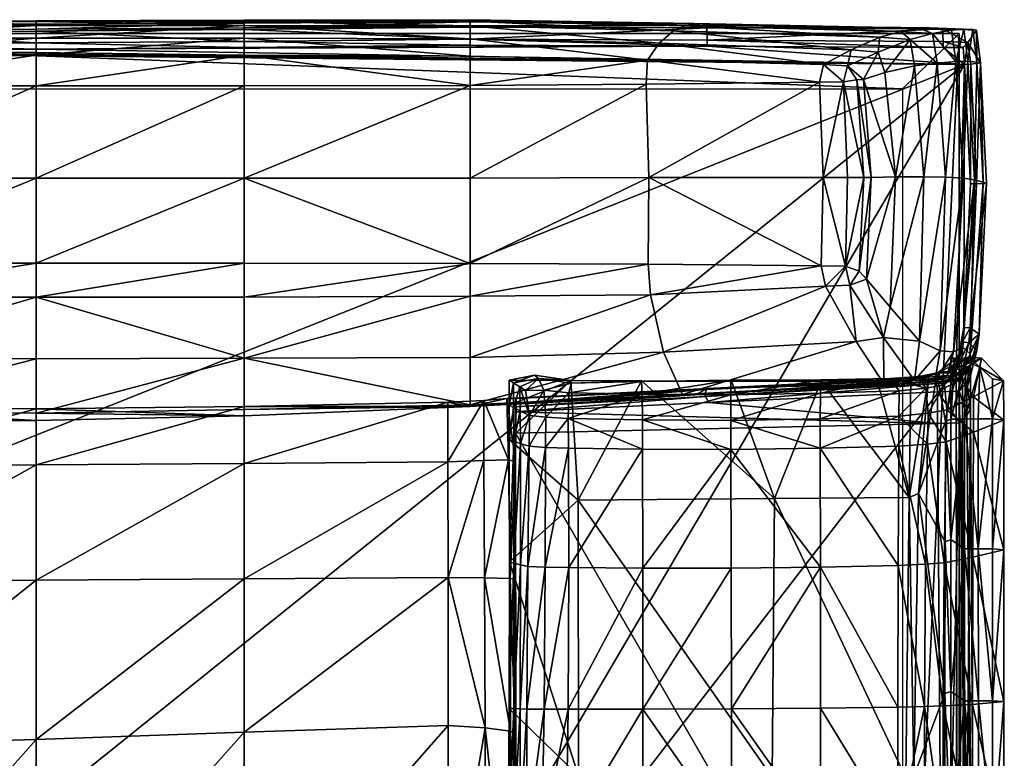
# Model space of a CAD drawing. Units: centimetres. Extents: x -123 to 123, y -51 to 51.
# Drawn here: x 45 to 123, y -7 to 51 of the extents above; entities that cross this region are included whole.
import ezdxf

# ---------------------------------------------------------------- set-up
doc = ezdxf.new("R2010")
doc.units = ezdxf.units.CM
doc.layers.get('0').update_dxf_attribs({"true_color": 0xd6e5a6})

msp = doc.modelspace()

# ---------------------------------------------------------------- meshes
at = {"color": 253, "true_color": 0xb4b4b4}
mesh = msp.add_polyface(dxfattribs=at)
corners = [(62.775, 50.921, 24.656), (46.279, 50.851, 24.656), (46.279, 51.115, 31.389), (62.775, 50.746, 47.303), (46.279, 50.736, 47.303), (46.279, 49.741, 56.328), (46.279, 48.386, 63.579), (29.782, 48.388, 63.568), (29.782, 45.975, 65.79), (62.775, 49.743, 56.328), (46.279, 51.05, 39.434), (62.775, 51.072, 39.434), (29.782, 50.241, 14.826), (46.279, 50.299, 14.826), (46.279, 49.376, 13.918), (29.782, 49.321, 13.918), (29.782, 50.816, 24.656), (29.782, 51.094, 31.389), (16.508, 49.74, 56.328), (29.782, 49.74, 56.328), (29.782, 50.731, 47.303), (62.775, 48.384, 63.59), (46.279, 45.975, 65.79), (16.508, 45.975, 65.789), (16.508, 48.39, 63.558), (16.508, 51.035, 39.434), (29.782, 51.038, 39.434), (62.775, 49.488, 13.918), (16.508, 50.225, 14.826), (46.279, 50.451, 17.925), (62.775, 50.555, 17.925), (29.782, 50.4, 17.925), (16.508, 50.386, 17.925), (4.534, 48.807, 13.832), (16.508, 48.811, 13.832), (119.854, 47.644, 13.832), (-4.534, 48.807, 13.832), (16.508, 49.306, 13.918), (29.783, 48.826, 13.832), (46.281, 48.881, 13.832)]
mesh.append_faces([[corners[k] for k in face] for face in [(36, 33, 35)]], dxfattribs={"vtx0": -1, "vtx1": -1, "vtx2": -1, "color": 253})
mesh.append_faces([[corners[k] for k in face] for face in [(33, 34, 35)]], dxfattribs={"vtx1": -1, "vtx2": -1, "color": 253})
mesh.append_faces([[corners[k] for k in face] for face in [(0, 1, 2), (3, 4, 5), (6, 7, 8), (9, 5, 6), (2, 10, 11), (12, 13, 14), (14, 15, 12), (1, 16, 17), (17, 2, 1), (18, 19, 20), (4, 20, 19), (19, 5, 4), (21, 6, 22), (23, 8, 7), (24, 7, 19), (5, 19, 7), (7, 6, 5), (25, 26, 17), (2, 17, 26), (26, 10, 2), (27, 14, 13), (28, 12, 15), (10, 4, 3), (20, 26, 25), (4, 10, 26), (26, 20, 4), (13, 29, 30), (31, 12, 28), (29, 13, 12), (12, 31, 29), (29, 1, 0), (16, 31, 32), (1, 29, 31), (31, 16, 1), (37, 15, 38), (39, 38, 15), (15, 14, 39)]], dxfattribs={"vtx2": -1, "color": 253})
mesh = msp.add_polyface(dxfattribs=at)
corners = [(80.675, 31.895, 65.885), (80.675, 38.661, 66.699), (62.775, 38.657, 66.769), (62.775, 49.743, 56.328), (62.775, 48.384, 63.59), (80.675, 48.32, 63.608), (80.675, 49.695, 56.328), (46.279, 51.115, 31.389), (62.775, 51.157, 31.389), (62.775, 50.921, 24.656), (46.279, 49.741, 56.328), (62.775, 50.746, 47.303), (46.279, 38.657, 66.768), (62.775, 45.975, 65.791), (46.279, 48.386, 63.579), (62.775, 51.072, 39.434), (62.775, 50.555, 17.925), (80.675, 50.727, 17.926), (80.675, 50.616, 14.828), (62.775, 50.417, 14.827), (80.675, 50.723, 47.303), (80.675, 51.079, 39.434), (80.675, 46.002, 65.719), (46.279, 45.975, 65.79), (80.675, 51.206, 31.389), (80.675, 49.675, 13.918), (62.775, 49.488, 13.918), (46.279, 50.299, 14.826), (46.279, 51.05, 39.434), (80.675, 51.027, 24.657), (46.279, 50.451, 17.925), (62.779, 48.993, 13.832), (80.676, 49.181, 13.832), (99.451, 49.097, 13.832), (46.281, 48.881, 13.832), (29.783, 48.826, 13.832), (119.854, 47.644, 13.832), (16.508, 48.811, 13.832), (46.279, 49.376, 13.918)]
mesh.append_faces([[corners[k] for k in face] for face in [(34, 31, 33), (35, 34, 36), (37, 35, 36)]], dxfattribs={"vtx1": -1, "vtx2": -1, "color": 253})
mesh.append_faces([[corners[k] for k in face] for face in [(0, 1, 2), (3, 4, 5), (5, 6, 3), (7, 8, 9), (10, 3, 11), (12, 2, 13), (14, 4, 3), (15, 8, 7), (16, 17, 18), (18, 19, 16), (20, 21, 15), (15, 11, 20), (2, 1, 22), (22, 13, 2), (22, 5, 4), (4, 13, 22), (23, 13, 4), (15, 21, 24), (24, 8, 15), (19, 18, 25), (25, 26, 19), (27, 19, 26), (11, 15, 28), (11, 3, 6), (6, 20, 11), (16, 19, 27), (16, 9, 29), (29, 17, 16), (9, 16, 30), (9, 8, 24), (24, 29, 9), (31, 32, 33), (31, 34, 38), (38, 26, 31), (32, 31, 26), (26, 25, 32)]], dxfattribs={"vtx2": -1, "color": 253})
mesh = msp.add_polyface(dxfattribs=at)
corners = [(99.246, 50.555, 17.684), (99.427, 50.551, 14.798), (80.675, 50.616, 14.828), (80.675, 50.727, 17.926), (96.773, 50.329, 47.29), (97.643, 50.727, 39.434), (80.675, 51.079, 39.434), (80.675, 50.723, 47.303), (80.675, 38.661, 66.699), (94.824, 38.692, 67.067), (94.62, 46.092, 66.09), (80.675, 46.002, 65.719), (94.717, 47.993, 64.29), (80.675, 48.32, 63.608), (94.768, 31.827, 65.87), (108.495, 31.702, 65.268), (94.961, 29.414, 64.166), (80.675, 29.3, 63.913), (80.675, 24.432, 56.408), (95.981, 24.866, 56.4), (95.643, 49.338, 56.327), (108.677, 47.663, 63.597), (80.675, 31.895, 65.885), (98.405, 50.907, 31.389), (114.807, 50.272, 39.434), (99.453, 49.591, 13.918), (80.675, 49.675, 13.918), (110.862, 48.818, 56.327), (113.139, 49.814, 47.341), (108.354, 46.262, 65.028), (108.824, 30.082, 63.927), (80.675, 49.695, 56.328), (80.675, 51.206, 31.389), (111.25, 25.701, 56.374), (97.494, 21.507, 46.511), (80.675, 51.027, 24.657), (98.861, 50.76, 24.535), (46.281, 48.881, 13.832), (99.451, 49.097, 13.832), (119.854, 47.644, 13.832), (80.676, 49.181, 13.832)]
mesh.append_faces([[corners[k] for k in face] for face in [(37, 38, 39)]], dxfattribs={"vtx0": -1, "vtx1": -1, "vtx2": -1, "color": 253})
mesh.append_faces([[corners[k] for k in face] for face in [(0, 1, 2), (2, 3, 0), (4, 5, 6), (6, 7, 4), (8, 9, 10), (10, 11, 8), (11, 10, 12), (12, 13, 11), (9, 14, 15), (16, 17, 18), (18, 19, 16), (20, 12, 21), (14, 22, 17), (17, 16, 14), (23, 5, 24), (1, 25, 26), (26, 2, 1), (4, 20, 27), (5, 4, 28), (29, 10, 9), (12, 10, 29), (9, 8, 22), (22, 14, 9), (30, 16, 19), (31, 13, 12), (12, 20, 31), (15, 14, 16), (32, 6, 5), (5, 23, 32), (7, 31, 20), (20, 4, 7), (33, 19, 34), (3, 35, 36), (36, 0, 3), (35, 32, 23), (23, 36, 35), (38, 40, 26), (26, 25, 38)]], dxfattribs={"vtx2": -1, "color": 253})
mesh = msp.add_polyface(dxfattribs=at)
corners = [(110.862, 48.818, 56.327), (108.677, 47.663, 63.597), (110.585, 47.56, 62.981), (113.007, 48.629, 56.306), (112.439, 38.703, 62.915), (111.844, 46.456, 61.988), (111.317, 46.451, 63.243), (110.254, 46.27, 64.34), (111.874, 38.694, 64.24), (115.538, 49.636, 47.357), (115.892, 47.547, 47.334), (117.665, 47.757, 39.434), (95.643, 49.338, 56.327), (117.304, 50.107, 39.434), (114.807, 50.272, 39.434), (113.139, 49.814, 47.341), (108.354, 46.262, 65.028), (108.643, 38.7, 66.005), (113.527, 47.013, 56.325), (114.382, 38.754, 56.322), (116.232, 50.532, 31.389), (98.405, 50.907, 31.389), (116.625, 38.763, 47.324), (96.773, 50.329, 47.29), (99.246, 50.555, 17.684), (98.861, 50.76, 24.535), (117.065, 50.551, 24.671), (117.751, 50.486, 17.931), (118.101, 50.475, 14.835), (99.427, 50.551, 14.798), (97.643, 50.727, 39.434), (94.717, 47.993, 64.29), (118.16, 49.484, 13.918), (99.453, 49.591, 13.918), (99.451, 49.097, 13.832), (118.16, 48.99, 13.832), (119.854, 47.644, 13.832)]
mesh.append_faces([[corners[k] for k in face] for face in [(34, 35, 36)]], dxfattribs={"vtx1": -1, "vtx2": -1, "color": 253})
mesh.append_faces([[corners[k] for k in face] for face in [(0, 1, 2), (2, 3, 0), (4, 5, 6), (6, 5, 2), (2, 7, 6), (8, 6, 7), (9, 10, 11), (1, 0, 12), (9, 13, 14), (14, 15, 9), (7, 16, 17), (7, 2, 1), (1, 16, 7), (5, 18, 3), (3, 2, 5), (5, 4, 19), (19, 18, 5), (14, 20, 21), (20, 14, 13), (10, 18, 19), (19, 22, 10), (0, 15, 23), (9, 3, 18), (18, 10, 9), (15, 0, 3), (3, 9, 15), (24, 25, 26), (26, 27, 24), (25, 21, 20), (20, 26, 25), (27, 28, 29), (29, 24, 27), (15, 14, 30), (16, 1, 31), (28, 32, 33), (33, 29, 28), (35, 34, 33), (33, 32, 35)]], dxfattribs={"vtx2": -1, "color": 253})
at = {"color": 18, "true_color": 0x000000}
mesh = msp.add_polyface(dxfattribs=at)
corners = [(-114.923, -46.571, 14.389), (-119.43, -46.589, 14.389), (-119.43, -46.589, 11.509), (-114.923, 45.732, 14.389), (-119.43, 50.119, 14.389), (-119.43, 50.119, 11.509), (114.923, -46.571, 14.389), (119.43, -46.589, 14.389), (119.43, -46.589, 11.509), (114.923, 45.732, 14.389), (119.43, 50.119, 14.389), (119.43, 50.119, 11.509), (0, 50.119, 14.389), (0, 50.119, 11.509)]
mesh.append_faces([[corners[k] for k in face] for face in [(9, 12, 3)]], dxfattribs={"vtx0": -1, "vtx1": -1, "color": 18})
mesh.append_faces([[corners[k] for k in face] for face in [(0, 3, 4), (4, 1, 0), (4, 5, 2), (2, 1, 4), (13, 5, 4), (4, 12, 13), (6, 7, 10), (10, 9, 6), (10, 7, 8), (8, 11, 10), (9, 10, 12), (12, 4, 3), (13, 12, 10), (10, 11, 13)]], dxfattribs={"vtx2": -1, "color": 18})
mesh = msp.add_polyface(dxfattribs=at)
corners = [(119.43, 47.687, 0), (119.43, 50.119, 0), (117.105, 50.119, 0), (119.43, 45.507, 14.389), (119.43, 50.119, 14.389), (114.925, 50.119, 14.389)]
mesh.append_faces([[corners[k] for k in face] for face in [(0, 1, 4), (4, 3, 0), (1, 2, 5), (5, 4, 1)]], dxfattribs={"vtx2": -1, "color": 18})
at = {"color": 253, "true_color": 0xb4b4b4}
mesh = msp.add_polyface(dxfattribs=at)
corners = [(121.109, 47.784, 14.815), (120.827, 47.85, 18.139), (121.32, 38.333, 18.05), (121.576, 38.232, 14.816), (117.665, 47.757, 39.434), (115.892, 47.547, 47.334), (116.625, 38.763, 47.324), (118.325, 38.725, 39.434), (117.304, 50.107, 39.434), (115.538, 49.636, 47.357), (120.797, 50.373, 14.89), (120.514, 50.429, 18.141), (118.101, 50.475, 14.835), (117.751, 50.486, 17.931), (119.75, 38.643, 31.389), (119.166, 47.905, 31.389), (118.82, 50.384, 31.38), (116.232, 50.532, 31.389), (120.112, 47.922, 24.78), (120.647, 38.512, 24.734), (119.782, 50.466, 24.777), (120.806, 38.203, 13.918), (120.347, 47.675, 13.918), (120.12, 49.386, 13.986), (118.16, 49.484, 13.918), (117.065, 50.551, 24.671), (118.16, 48.99, 13.832), (119.731, 49.01, 13.832), (119.854, 47.644, 13.832), (120.311, 38.202, 13.832)]
mesh.append_faces([[corners[k] for k in face] for face in [(0, 1, 2), (2, 3, 0), (4, 5, 6), (6, 7, 4), (4, 8, 9), (1, 0, 10), (10, 11, 1), (11, 10, 12), (12, 13, 11), (7, 14, 15), (15, 4, 7), (15, 16, 8), (8, 4, 15), (8, 16, 17), (18, 15, 14), (14, 19, 18), (20, 16, 15), (15, 18, 20), (21, 22, 0), (0, 3, 21), (0, 22, 23), (23, 10, 0), (23, 24, 12), (12, 10, 23), (13, 25, 20), (20, 11, 13), (19, 2, 1), (1, 18, 19), (18, 1, 11), (11, 20, 18), (25, 17, 16), (16, 20, 25), (26, 27, 28), (27, 26, 24), (24, 23, 27), (28, 27, 23), (23, 22, 28), (29, 28, 22), (22, 21, 29)]], dxfattribs={"vtx2": -1, "color": 253})
mesh = msp.add_polyface(dxfattribs=at)
corners = [(-0.727, -6.659, 37.347), (-0.724, 6.524, 35.758), (-4.533, 6.636, 37.75), (-0.739, -24.604, 37.518), (-4.533, -6.648, 39.248), (-0.745, 16.141, 33.125), (0, 15.856, 31.792), (0, 22.522, 29.376), (-0.771, 21.608, 30.726), (0, -6.751, 35.669), (0, 6.113, 34.115), (-4.533, 15.988, 34.625), (0.745, 16.141, 33.125), (4.533, 15.988, 34.625), (4.533, 21.125, 31.597), (0.771, 21.608, 30.726), (0.727, -6.659, 37.347), (4.533, -6.648, 39.248), (4.533, 6.636, 37.75), (0.724, 6.524, 35.758), (0.739, -24.604, 37.518), (16.508, -6.552, 39.928), (16.508, 6.659, 38.493), (16.508, 15.888, 35.188), (16.508, 20.683, 32.051), (16.508, -24.707, 39.579), (29.782, 20.398, 32.029), (29.782, 6.709, 38.523), (29.782, 19.439, 35.568), (16.508, 19.937, 35.604), (29.782, -6.294, 39.986), (29.782, 20.109, 46.322), (16.508, 20.988, 46.329), (29.782, 15.88, 35.116), (-119.259, -47.809, 13.832), (-4.534, 48.807, 13.832), (119.854, 47.644, 13.832), (-0.007, -48.632, 13.832)]
mesh.append_faces([[corners[k] for k in face] for face in [(34, 35, 36), (34, 36, 37)]], dxfattribs={"vtx0": -1, "vtx1": -1, "vtx2": -1, "color": 253})
mesh.append_faces([[corners[k] for k in face] for face in [(0, 1, 2), (3, 0, 4), (5, 6, 7), (7, 8, 5), (0, 9, 10), (10, 1, 0), (9, 0, 3), (1, 5, 11), (10, 6, 5), (5, 1, 10), (12, 13, 14), (14, 15, 12), (16, 17, 18), (18, 19, 16), (17, 16, 20), (21, 22, 18), (18, 17, 21), (14, 13, 23), (23, 24, 14), (25, 21, 17), (26, 24, 23), (27, 22, 21), (28, 29, 24), (30, 21, 25), (31, 32, 29), (12, 15, 7), (7, 6, 12), (16, 19, 10), (10, 9, 16), (20, 16, 9), (19, 18, 13), (13, 12, 19), (23, 13, 18), (18, 22, 23), (33, 23, 22), (10, 19, 12), (12, 6, 10)]], dxfattribs={"vtx2": -1, "color": 253})
mesh = msp.add_polyface(dxfattribs=at)
corners = [(62.775, 20.55, 31.993), (46.279, 20.371, 32.005), (46.279, 15.941, 35.091), (62.775, 45.975, 65.791), (46.279, 45.975, 65.79), (46.279, 38.657, 66.768), (29.782, 45.975, 65.79), (46.279, 48.386, 63.579), (29.782, 31.915, 65.942), (46.279, 31.916, 65.945), (29.782, 38.657, 66.768), (29.782, 24.386, 56.371), (46.279, 24.328, 56.385), (46.279, 29.22, 63.886), (29.782, 29.212, 63.873), (46.279, 6.799, 38.564), (29.782, 6.709, 38.523), (29.782, -6.294, 39.986), (29.782, 20.398, 32.029), (46.279, 19.454, 35.531), (29.782, 19.439, 35.568), (29.782, 20.109, 46.322), (46.279, 20.029, 46.32), (16.508, 15.888, 35.188), (29.782, 15.88, 35.116), (16.508, 38.657, 66.766), (62.775, 38.657, 66.769), (16.508, 31.906, 65.946), (62.775, 24.389, 56.395), (16.508, 24.773, 56.34), (62.775, 6.904, 38.609), (46.279, -5.815, 40.056), (62.775, 19.828, 35.514), (16.508, 20.683, 32.051), (62.775, 31.915, 65.949), (16.508, 29.176, 63.882), (16.508, 19.937, 35.604), (62.775, 16.048, 35.113), (16.508, 6.659, 38.493)]
mesh.append_faces([[corners[k] for k in face] for face in [(0, 1, 2), (3, 4, 5), (6, 4, 7), (8, 9, 5), (5, 10, 8), (11, 12, 13), (13, 14, 11), (15, 16, 17), (18, 1, 19), (19, 20, 18), (14, 13, 9), (9, 8, 14), (21, 22, 12), (12, 11, 21), (23, 24, 18), (1, 18, 24), (24, 2, 1), (25, 10, 6), (4, 6, 10), (10, 5, 4), (26, 5, 9), (27, 8, 10), (13, 12, 28), (29, 11, 14), (30, 15, 31), (32, 19, 1), (33, 18, 20), (34, 9, 13), (35, 14, 8), (28, 12, 22), (36, 20, 21), (21, 20, 19), (19, 22, 21), (22, 19, 32), (21, 11, 29), (37, 2, 15), (16, 15, 2), (2, 24, 16), (38, 16, 24)]], dxfattribs={"vtx2": -1, "color": 253})
mesh = msp.add_polyface(dxfattribs=at)
corners = [(46.279, -47.304, 34.434), (46.279, -49.406, 30.308), (62.775, -49.67, 30.15), (62.775, -47.665, 34.251), (46.279, -45.296, 36.429), (46.279, -42.612, 37.892), (29.782, -42.543, 37.691), (29.782, -45.011, 36.383), (29.782, -6.294, 39.986), (46.279, -5.815, 40.056), (46.279, 6.799, 38.564), (62.775, -38.637, 39.119), (46.279, -38.816, 38.901), (62.775, -42.634, 38.093), (29.782, -38.936, 38.682), (46.279, -23.829, 39.918), (29.782, -24.427, 39.731), (62.775, -45.547, 36.474), (16.508, -48.766, 30.593), (29.782, -49.116, 30.466), (29.782, -46.904, 34.618), (76.622, -50.034, 30.018), (77.871, -45.791, 36.516), (16.508, -42.383, 37.528), (62.775, -5.258, 40.126), (62.775, 6.904, 38.609), (16.508, -6.552, 39.928), (29.782, 6.709, 38.523), (78.893, -38.511, 39.332), (78.914, -22.426, 40.289), (62.775, -23.108, 40.106), (16.508, -38.896, 38.506), (16.508, -24.707, 39.579), (16.508, -44.708, 36.346), (77.137, -47.998, 34.091), (119.854, 47.644, 13.832), (62.778, -49.69, 13.832), (-0.007, -48.632, 13.832)]
mesh.append_faces([[corners[k] for k in face] for face in [(35, 36, 37)]], dxfattribs={"vtx0": -1, "vtx1": -1, "vtx2": -1, "color": 253})
mesh.append_faces([[corners[k] for k in face] for face in [(0, 1, 2), (2, 3, 0), (4, 5, 6), (6, 7, 4), (8, 9, 10), (11, 12, 5), (5, 13, 11), (14, 12, 15), (15, 16, 14), (16, 15, 9), (9, 8, 16), (4, 0, 3), (3, 17, 4), (18, 19, 20), (20, 19, 1), (1, 0, 20), (3, 2, 21), (13, 17, 22), (17, 13, 5), (5, 4, 17), (7, 6, 23), (9, 24, 25), (26, 8, 27), (23, 6, 14), (12, 14, 6), (6, 5, 12), (28, 11, 13), (29, 30, 11), (12, 11, 30), (30, 15, 12), (31, 14, 16), (15, 30, 24), (24, 9, 15), (32, 16, 8), (20, 7, 33), (7, 20, 0), (0, 4, 7), (17, 3, 34)]], dxfattribs={"vtx2": -1, "color": 253})
mesh = msp.add_polyface(dxfattribs=at)
corners = [(84.274, 6.537, 17.78), (84.269, 6.574, 19.609), (84.275, -6.634, 19.447), (84.244, -5.363, 36.292), (84.226, 6.885, 35.166), (83.839, 6.927, 36.255), (84.271, 18.452, 17.644), (84.265, 16.645, 19.37), (84.267, 16.204, 32.075), (83.715, 16.328, 33.289), (84.279, -6.759, 17.78), (119.854, 47.644, 13.832), (119.179, 23.511, 13.832), (62.778, -49.69, 13.832), (84.142, 8.137, 37.171), (83.783, 8.24, 35.205), (83.756, -3.365, 37.056), (84.127, -3.379, 38.675), (86.622, 7.825, 44.23), (85.233, 7.878, 42.689), (85.159, -3.415, 43.406), (86.524, -3.423, 44.969), (94.359, 7.756, 46.879), (88.502, 7.794, 45.301), (88.443, -3.425, 46.048), (94.357, -3.423, 47.497), (84.669, 8.004, 39.908), (85.342, 17.405, 41.887), (88.46, 17.247, 44.462), (86.654, 17.307, 43.412), (101.358, 7.76, 48.394), (101.37, -3.395, 48.883), (84.12, 17.806, 35.133), (94.337, 17.17, 46.17), (84.637, -3.397, 40.978), (101.33, 17.152, 47.817), (84.664, 17.623, 38.439), (89.221, 13.132, 34.428), (89.256, -8.718, 37.369), (83.774, 17.931, 32.593), (104.778, 13.263, 35.988), (104.606, -8.8, 37.392)]
mesh.append_faces([[corners[k] for k in face] for face in [(39, 37, 15)]], dxfattribs={"color": 253})
mesh.append_faces([[corners[k] for k in face] for face in [(11, 12, 13)]], dxfattribs={"vtx0": -1, "vtx1": -1, "vtx2": -1, "color": 253})
mesh.append_faces([[corners[k] for k in face] for face in [(0, 1, 2), (3, 4, 5), (1, 4, 3), (1, 0, 6), (6, 7, 1), (5, 4, 8), (8, 9, 5), (4, 1, 7), (7, 8, 4), (6, 0, 10), (14, 15, 16), (16, 17, 14), (18, 19, 20), (20, 21, 18), (22, 23, 24), (24, 25, 22), (26, 19, 27), (18, 23, 28), (28, 29, 18), (30, 22, 25), (25, 31, 30), (15, 14, 32), (29, 27, 19), (19, 18, 29), (33, 28, 23), (23, 22, 33), (34, 20, 19), (19, 26, 34), (21, 24, 23), (23, 18, 21), (35, 33, 22), (22, 30, 35), (17, 34, 26), (26, 14, 17), (14, 26, 36), (15, 37, 38), (37, 40, 41)]], dxfattribs={"vtx2": -1, "color": 253})
mesh = msp.add_polyface(dxfattribs=at)
corners = [(108.643, 38.7, 66.005), (108.495, 31.702, 65.268), (110.409, 31.684, 64.572), (110.569, 38.689, 65.322), (110.747, 30.169, 63.286), (108.824, 30.082, 63.927), (111.25, 25.701, 56.374), (111.493, 31.29, 63.444), (112.089, 30.65, 62.079), (112.439, 38.703, 62.915), (111.874, 38.694, 64.24), (116.265, 25.739, 47.202), (117.908, 24.964, 38.568), (118.325, 38.725, 39.434), (116.625, 38.763, 47.324), (111.317, 46.451, 63.243), (110.254, 46.27, 64.34), (118.981, 24.896, 31.841), (119.75, 38.643, 31.389), (94.824, 38.692, 67.067), (113.942, 28.425, 56.309), (114.382, 38.754, 56.322), (113.423, 26.018, 56.333), (120.995, 26.3, 14.817), (121.576, 38.232, 14.816), (121.32, 38.333, 18.05), (120.302, 24.731, 18.722), (120.285, 26.79, 13.918), (120.806, 38.203, 13.918), (119.708, 25.253, 25.165), (120.647, 38.512, 24.734), (108.354, 46.262, 65.028), (94.961, 29.414, 64.166), (119.854, 47.644, 13.832), (120.311, 38.202, 13.832), (119.792, 26.823, 13.832), (119.179, 23.511, 13.832)]
mesh.append_faces([[corners[k] for k in face] for face in [(33, 35, 36)]], dxfattribs={"vtx0": -1, "vtx1": -1, "vtx2": -1, "color": 253})
mesh.append_faces([[corners[k] for k in face] for face in [(0, 1, 2), (2, 3, 0), (4, 5, 6), (7, 8, 9), (9, 10, 7), (11, 12, 13), (13, 14, 11), (15, 10, 9), (4, 8, 7), (7, 2, 4), (2, 1, 5), (5, 4, 2), (16, 3, 10), (2, 7, 10), (10, 3, 2), (12, 17, 18), (18, 13, 12), (1, 0, 19), (0, 3, 16), (8, 20, 21), (21, 9, 8), (8, 4, 22), (22, 20, 8), (23, 24, 25), (25, 26, 23), (27, 28, 24), (24, 23, 27), (17, 29, 30), (30, 18, 17), (14, 21, 20), (20, 11, 14), (26, 25, 30), (30, 29, 26), (19, 0, 31), (32, 5, 1), (33, 34, 35), (35, 34, 28), (28, 27, 35)]], dxfattribs={"vtx2": -1, "color": 253})
mesh = msp.add_polyface(dxfattribs=at)
corners = [(62.775, 38.657, 66.769), (62.775, 31.915, 65.949), (80.675, 31.895, 65.885), (80.675, 29.3, 63.913), (62.775, 29.218, 63.902), (62.775, 24.389, 56.395), (80.675, 24.432, 56.408), (81.864, -4.907, 38.947), (81.811, 6.974, 37.644), (78.919, 7.006, 38.654), (78.933, -4.723, 40.194), (80.675, 20.555, 36.112), (78.9, 20.893, 31.997), (81.744, 21.045, 31.533), (83.591, 21.179, 30.536), (46.279, 15.941, 35.091), (62.775, 16.048, 35.113), (62.775, 20.55, 31.993), (78.907, 16.182, 35.177), (81.767, 16.28, 34.458), (83.715, 16.328, 33.289), (83.866, -5.165, 37.41), (83.839, 6.927, 36.255), (84.267, 16.204, 32.075), (46.279, 31.916, 65.945), (46.279, 29.22, 63.886), (62.775, -5.258, 40.126), (62.775, 6.904, 38.609), (62.775, 19.828, 35.514), (46.279, 20.371, 32.005), (46.279, 20.029, 46.32), (62.775, 20.322, 46.328), (80.675, 20.686, 46.369), (46.279, 6.799, 38.564)]
mesh.append_faces([[corners[k] for k in face] for face in [(0, 1, 2), (3, 4, 5), (5, 6, 3), (7, 8, 9), (9, 10, 7), (11, 12, 13), (13, 14, 11), (15, 16, 17), (4, 3, 2), (2, 1, 4), (13, 12, 18), (18, 19, 13), (20, 14, 13), (13, 19, 20), (21, 22, 8), (14, 20, 23), (16, 18, 12), (12, 17, 16), (24, 1, 0), (5, 4, 25), (26, 10, 9), (9, 27, 26), (17, 12, 11), (11, 28, 17), (29, 17, 28), (25, 4, 1), (30, 31, 5), (5, 31, 32), (32, 6, 5), (31, 28, 11), (11, 32, 31), (28, 31, 30), (19, 18, 9), (9, 8, 19), (27, 9, 18), (18, 16, 27), (8, 22, 20), (20, 19, 8), (33, 27, 16)]], dxfattribs={"vtx2": -1, "color": 253})
mesh = msp.add_polyface(dxfattribs=at)
corners = [(111.25, 25.701, 56.374), (113.423, 26.018, 56.333), (110.747, 30.169, 63.286), (115.869, 22.614, 46.786), (117.497, 22.58, 37.587), (117.908, 24.964, 38.568), (116.265, 25.739, 47.202), (118.981, 24.896, 31.841), (118.469, 23.017, 31.47), (120.307, 22.979, 14.777), (120.819, 25.016, 14.808), (120.321, 23.892, 16.561), (119.439, 22.651, 18.029), (120.302, 24.731, 18.722), (119.499, 22.757, 19.364), (120.995, 26.3, 14.817), (119.673, 23.454, 13.918), (120.181, 25.592, 13.918), (120.285, 26.79, 13.918), (119.033, 22.923, 25.216), (119.708, 25.253, 25.165), (113.441, 22.344, 46.714), (113.942, 28.425, 56.309), (95.981, 24.866, 56.4), (108.824, 30.082, 63.927), (97.494, 21.507, 46.511), (119.792, 26.823, 13.832), (119.691, 25.671, 13.832), (119.179, 23.511, 13.832), (119.954, 24.142, 17.39), (118.751, 24.473, 17.27), (119.063, 24.264, 20.039), (120.175, 24.464, 20.106), (117.662, 23.183, 32.687), (118.525, 23.327, 33.456), (121.067, 23.662, 17.517), (121.178, 24.38, 20.167), (122.946, 22.591, 20.274), (119.289, 23.195, 34.162), (117.678, 23.234, 40.163)]
mesh.append_faces([[corners[k] for k in face] for face in [(0, 1, 2), (3, 4, 5), (5, 6, 3), (7, 5, 4), (4, 8, 7), (9, 10, 11), (12, 11, 13), (13, 14, 12), (15, 13, 11), (11, 10, 15), (16, 17, 10), (10, 9, 16), (17, 18, 15), (15, 10, 17), (8, 19, 20), (20, 7, 8), (1, 0, 21), (21, 3, 1), (6, 22, 1), (1, 3, 6), (14, 13, 20), (20, 19, 14), (23, 0, 24), (25, 21, 0), (26, 27, 28), (27, 26, 18), (18, 17, 27), (28, 27, 17), (17, 16, 28), (29, 30, 31), (31, 32, 29), (32, 31, 33), (33, 34, 32), (35, 36, 37), (38, 34, 39), (32, 36, 35), (35, 29, 32), (34, 38, 36), (36, 32, 34)]], dxfattribs={"vtx2": -1, "color": 253})
mesh = msp.add_polyface(dxfattribs=at)
corners = [(80.675, 20.555, 36.112), (98.669, 21.566, 37.118), (97.494, 21.507, 46.511), (99.402, 21.915, 27.82), (84.325, 21.187, 29.026), (84.264, 20.743, 19.125), (99.259, 21.534, 19.174), (84.267, 20.533, 18.383), (99.328, 21.362, 18.439), (99.486, 21.986, 30.794), (83.591, 21.179, 30.536), (95.981, 24.866, 56.4), (80.675, 24.432, 56.408), (80.675, 20.686, 46.369), (113.441, 22.344, 46.714), (84.101, 22.441, 34.011), (83.765, 22.646, 31.096), (83.769, 20.658, 31.727), (84.109, 20.474, 34.487), (94.253, 22.544, 38.867), (88.665, 22.41, 37.282), (88.49, 21.635, 42.326), (94.297, 21.523, 44.084), (86.075, 22.768, 36.158), (86.513, 21.851, 41.307), (85.374, 19.836, 41.67), (85.057, 21.82, 39.782), (84.612, 22.119, 37.452), (88.652, 22.612, 32.186), (85.779, 23.032, 31.441), (101.329, 22.635, 40.635), (101.317, 21.486, 45.787), (84.635, 20.204, 37.873), (88.451, 19.604, 44.239), (86.669, 19.716, 43.192), (101.376, 22.561, 34.874), (94.261, 22.58, 33.333)]
mesh.append_faces([[corners[k] for k in face] for face in [(27, 23, 15)]], dxfattribs={"color": 253})
mesh.append_faces([[corners[k] for k in face] for face in [(28, 16, 29)]], dxfattribs={"vtx0": -1, "color": 253})
mesh.append_faces([[corners[k] for k in face] for face in [(28, 17, 16)]], dxfattribs={"vtx0": -1, "vtx2": -1, "color": 253})
mesh.append_faces([[corners[k] for k in face] for face in [(0, 1, 2), (3, 4, 5), (5, 6, 3), (6, 5, 7), (7, 8, 6), (9, 1, 0), (0, 10, 9), (11, 12, 13), (13, 2, 11), (9, 10, 4), (4, 3, 9), (14, 2, 1), (15, 16, 17), (17, 18, 15), (19, 20, 21), (21, 22, 19), (20, 23, 24), (24, 21, 20), (25, 26, 27), (23, 27, 26), (26, 24, 23), (23, 20, 28), (28, 29, 23), (30, 19, 22), (22, 31, 30), (18, 32, 27), (27, 15, 18), (29, 16, 15), (15, 23, 29), (22, 21, 33), (24, 26, 25), (21, 24, 34), (35, 36, 19), (19, 30, 35), (36, 28, 20), (20, 19, 36)]], dxfattribs={"vtx2": -1, "color": 253})
mesh = msp.add_polyface(dxfattribs=at)
corners = [(116.878, 22.686, 24.92), (119.033, 22.923, 25.216), (118.469, 23.017, 31.47), (120.322, 20.369, 14.764), (120.307, 22.979, 14.777), (120.016, 22.456, 15.76), (120.038, 19.88, 15.774), (120.321, 23.892, 16.561), (119.439, 22.651, 18.029), (119.432, 21.782, 17.129), (117.644, 22.369, 18.508), (117.695, 21.725, 17.647), (117.601, 22.502, 19.235), (119.499, 22.757, 19.364), (119.679, 20.811, 13.907), (119.673, 23.454, 13.918), (119.462, 19.252, 17.137), (119.185, 20.81, 13.832), (119.179, 23.511, 13.832), (118.525, 23.327, 33.456), (117.662, 23.183, 32.687), (117.006, 22.986, 34.701), (117.678, 23.234, 40.163), (122.054, 19.586, 17.675), (122.051, 22.755, 17.677), (122.946, 22.591, 20.274), (122.949, 19.469, 20.276), (121.067, 23.662, 17.517), (120.931, 19.575, 17.494), (120.566, 21.326, 35.486), (119.843, 19.562, 17.37), (119.954, 24.142, 17.39), (119.289, 23.195, 34.162), (118.258, 22.269, 45.053), (118.445, 20.304, 46.873), (121.178, 24.38, 20.167), (116.955, 20.033, 48.367), (118.751, 19.548, 17.267), (118.751, 24.473, 17.27), (119.063, 24.264, 20.039), (118.333, 19.363, 19.823)]
mesh.append_faces([[corners[k] for k in face] for face in [(0, 1, 2), (3, 4, 5), (5, 6, 3), (7, 5, 4), (7, 8, 9), (9, 5, 7), (8, 10, 11), (11, 9, 8), (12, 10, 8), (8, 13, 12), (14, 15, 4), (4, 3, 14), (0, 12, 13), (13, 1, 0), (16, 9, 11), (6, 5, 9), (17, 18, 15), (15, 14, 17), (19, 20, 21), (21, 22, 19), (23, 24, 25), (25, 26, 23), (27, 24, 23), (23, 28, 27), (26, 25, 29), (30, 31, 27), (27, 28, 30), (32, 33, 34), (34, 29, 32), (25, 24, 27), (35, 32, 29), (29, 25, 35), (36, 34, 33), (22, 33, 32), (37, 38, 31), (31, 30, 37), (20, 39, 40), (39, 38, 37), (37, 40, 39)]], dxfattribs={"vtx2": -1, "color": 253})
mesh = msp.add_polyface(dxfattribs=at)
corners = [(84.285, -25.229, 19.219), (84.29, -25.394, 17.714), (84.279, -6.759, 17.78), (84.271, 18.452, 17.644), (118.147, -40.27, 17.518), (119.179, 23.511, 13.832), (119.258, -47.811, 13.832), (62.778, -49.69, 13.832), (88.443, -3.425, 46.048), (86.524, -3.423, 44.969), (86.344, -13.661, 45.416), (88.267, -13.603, 46.493), (94.357, -3.423, 47.497), (94.334, -13.528, 47.854), (84.601, -13.854, 41.494), (85.136, -13.742, 43.841), (85.159, -3.415, 43.406), (84.637, -3.397, 40.978), (101.37, -3.395, 48.883), (101.362, -13.448, 49.16), (108.44, -13.403, 49.715), (88.055, -24.81, 46.45), (86.133, -24.868, 45.372), (85.931, -34.26, 44.953), (94.271, -24.729, 47.673), (87.849, -34.202, 46.034), (101.344, -24.644, 48.868), (94.182, -34.099, 47.108), (108.439, -24.604, 49.416), (101.315, -33.997, 48.197), (84.473, -25.071, 41.549), (85.072, -24.951, 43.8), (84.067, -13.955, 39.237), (83.756, -3.365, 37.056), (89.256, -8.718, 37.369), (83.679, -14.019, 37.664), (83.783, 8.24, 35.205), (83.549, -25.236, 38.042), (87.95, -30.304, 38.058), (104.606, -8.8, 37.392), (104.032, -31.555, 37.886), (89.221, 13.132, 34.428)]
mesh.append_faces([[corners[k] for k in face] for face in [(33, 34, 35)]], dxfattribs={"color": 253})
mesh.append_faces([[corners[k] for k in face] for face in [(3, 1, 4), (5, 6, 7)]], dxfattribs={"vtx0": -1, "vtx1": -1, "vtx2": -1, "color": 253})
mesh.append_faces([[corners[k] for k in face] for face in [(0, 1, 2), (8, 9, 10), (10, 11, 8), (12, 8, 11), (11, 13, 12), (14, 15, 16), (16, 17, 14), (9, 16, 15), (15, 10, 9), (18, 19, 20), (19, 18, 12), (12, 13, 19), (21, 22, 23), (24, 21, 25), (26, 24, 27), (28, 26, 29), (30, 31, 15), (15, 14, 30), (22, 21, 11), (11, 10, 22), (21, 24, 13), (13, 11, 21), (30, 14, 32), (31, 22, 10), (10, 15, 31), (19, 13, 24), (24, 26, 19), (20, 19, 26), (26, 28, 20), (32, 14, 17), (34, 33, 36), (37, 35, 34), (34, 38, 37), (39, 40, 38), (38, 34, 39), (39, 34, 41)]], dxfattribs={"vtx2": -1, "color": 253})
mesh = msp.add_polyface(dxfattribs=at)
corners = [(119.462, 19.252, 17.137), (117.713, 19.22, 17.642), (118.147, -40.27, 17.518), (120.562, -40.556, 16.094), (120.038, 19.88, 15.774), (84.271, 18.452, 17.644), (120.664, -40.527, 14.455), (120.322, 20.369, 14.764), (119.812, -40.514, 13.643), (119.679, 20.811, 13.907), (119.179, 23.511, 13.832), (119.185, 20.81, 13.832), (119.317, -40.514, 13.832), (108.414, 17.251, 48.642), (108.435, 7.839, 49.112), (114.594, 7.953, 49.309), (122.072, -2.766, 17.666), (122.062, 9.287, 17.67), (122.957, 9.208, 20.283), (122.967, -2.808, 20.29), (120.472, -3.058, 36.435), (120.492, 8.617, 36.146), (118.238, 8.18, 47.343), (118.162, -3.16, 47.634), (116.679, -3.205, 49.18), (116.753, 8.06, 48.868), (114.569, -3.257, 49.614), (120.544, 18.529, 35.67), (120.936, 9.28, 17.491), (120.939, -2.771, 17.487), (101.358, 7.76, 48.394), (101.37, -3.395, 48.883), (108.445, -3.334, 49.5), (119.844, 9.27, 17.366), (119.845, -2.776, 17.361), (118.749, -2.027, 17.255), (118.75, 10.015, 17.261), (118.388, 17.762, 46.983), (114.632, 17.405, 48.926), (101.33, 17.152, 47.817), (116.9, 17.566, 48.483), (115.469, 13.354, 37.067), (116.185, 13.666, 32.735), (115.832, -8.729, 33.801), (118.308, 9.826, 19.89), (118.277, -2.181, 19.976), (104.778, 13.263, 35.988), (115.198, -8.856, 37.407)]
mesh.append_faces([[corners[k] for k in face] for face in [(5, 2, 1)]], dxfattribs={"vtx0": -1, "color": 253})
mesh.append_faces([[corners[k] for k in face] for face in [(0, 1, 2), (3, 4, 0), (6, 7, 4), (8, 9, 7), (10, 11, 12), (12, 11, 9), (13, 14, 15), (16, 17, 18), (18, 19, 16), (20, 21, 22), (22, 23, 20), (24, 25, 15), (15, 26, 24), (27, 21, 18), (28, 17, 16), (16, 29, 28), (14, 30, 31), (31, 32, 14), (25, 24, 23), (23, 22, 25), (14, 32, 26), (26, 15, 14), (33, 34, 35), (35, 36, 33), (37, 22, 21), (38, 15, 25), (21, 20, 19), (19, 18, 21), (39, 30, 14), (40, 25, 22), (33, 28, 29), (29, 34, 33), (41, 42, 43), (42, 44, 45), (45, 43, 42), (44, 36, 35), (35, 45, 44), (46, 41, 47)]], dxfattribs={"vtx2": -1, "color": 253})
mesh = msp.add_polyface(dxfattribs=at)
corners = [(118.147, -40.27, 17.518), (120.174, -40.578, 17.317), (119.462, 19.252, 17.137), (120.562, -40.556, 16.094), (120.038, 19.88, 15.774), (120.664, -40.527, 14.455), (120.322, 20.369, 14.764), (119.812, -40.514, 13.643), (119.179, 23.511, 13.832), (119.314, -41.224, 13.832), (119.258, -47.811, 13.832), (114.458, -37.615, 48.27), (114.585, -33.989, 48.994), (108.438, -33.974, 48.782), (108.477, -37.725, 47.908), (101.315, -33.997, 48.197), (122.093, -27.444, 17.651), (122.987, -27.442, 20.297), (122.997, -39.577, 20.298), (114.568, -24.589, 49.524), (108.439, -24.604, 49.416), (120.581, -36.455, 36.067), (120.516, -25.683, 36.403), (118.412, -27.44, 17.255), (119.59, -27.442, 17.334), (119.074, -39.254, 17.328), (116.888, -34.005, 48.568), (116.758, -24.606, 49.093), (118.353, -34.285, 47.029), (118.232, -24.696, 47.552), (120.763, -27.444, 17.444), (122.104, -39.579, 17.637), (122.082, -14.31, 17.661), (114.56, -13.38, 49.779), (122.977, -14.308, 20.294), (119.846, -14.312, 17.355), (116.676, -13.398, 49.346), (120.48, -14.011, 36.522), (120.943, -14.311, 17.481), (118.159, -13.485, 47.791), (120.913, -39.53, 17.463), (114.902, -32.411, 37.768), (114.902, -32.411, 37.768), (115.896, -40.826, 36.893), (115.198, -8.856, 37.407), (115.344, -32.558, 34.904), (117.94, -27.366, 20.06), (117.356, -39.343, 19.952), (115.832, -8.729, 33.801), (118.245, -14.347, 20.062), (108.446, -40.38, 38.368), (104.032, -31.555, 37.886)]
mesh.append_faces([[corners[k] for k in face] for face in [(45, 46, 47)]], dxfattribs={"color": 253})
mesh.append_faces([[corners[k] for k in face] for face in [(42, 44, 45)]], dxfattribs={"vtx0": -1, "vtx1": -1, "color": 253})
mesh.append_faces([[corners[k] for k in face] for face in [(8, 9, 10)]], dxfattribs={"vtx0": -1, "vtx1": -1, "vtx2": -1, "color": 253})
mesh.append_faces([[corners[k] for k in face] for face in [(0, 1, 2), (2, 1, 3), (4, 3, 5), (6, 5, 7), (11, 12, 13), (14, 13, 15), (16, 17, 18), (13, 12, 19), (19, 20, 13), (21, 18, 17), (17, 22, 21), (23, 24, 25), (12, 26, 27), (27, 19, 12), (28, 21, 22), (22, 29, 28), (30, 16, 31), (26, 28, 29), (29, 27, 26), (17, 16, 32), (20, 19, 33), (22, 17, 34), (35, 24, 23), (19, 27, 36), (29, 22, 37), (16, 30, 38), (27, 29, 39), (24, 30, 40), (30, 24, 35), (41, 42, 43), (42, 41, 44), (46, 45, 48), (47, 46, 23), (23, 46, 49), (50, 51, 41), (44, 41, 51)]], dxfattribs={"vtx2": -1, "color": 253})
mesh = msp.add_polyface(dxfattribs=at)
corners = [(119.179, 23.511, 13.832), (119.317, -40.514, 13.832), (119.314, -41.224, 13.832), (119.679, 20.811, 13.907), (119.812, -40.514, 13.643), (122.082, -14.31, 17.661), (122.072, -2.766, 17.666), (122.967, -2.808, 20.29), (122.977, -14.308, 20.294), (120.48, -14.011, 36.522), (120.472, -3.058, 36.435), (118.162, -3.16, 47.634), (118.159, -13.485, 47.791), (116.679, -3.205, 49.18), (114.569, -3.257, 49.614), (114.56, -13.38, 49.779), (116.676, -13.398, 49.346), (108.445, -3.334, 49.5), (108.44, -13.403, 49.715), (119.845, -2.776, 17.361), (119.846, -14.312, 17.355), (118.748, -14.314, 17.249), (118.749, -2.027, 17.255), (120.939, -2.771, 17.487), (120.943, -14.311, 17.481), (101.37, -3.395, 48.883), (122.987, -27.442, 20.297), (108.439, -24.604, 49.416), (120.516, -25.683, 36.403), (118.412, -27.44, 17.255), (114.568, -24.589, 49.524), (118.232, -24.696, 47.552), (122.093, -27.444, 17.651), (116.758, -24.606, 49.093), (120.763, -27.444, 17.444), (115.832, -8.729, 33.801), (115.198, -8.856, 37.407), (115.469, 13.354, 37.067), (115.344, -32.558, 34.904), (118.245, -14.347, 20.062), (117.94, -27.366, 20.06), (118.277, -2.181, 19.976), (104.032, -31.555, 37.886), (104.606, -8.8, 37.392), (104.778, 13.263, 35.988)]
mesh.append_faces([[corners[k] for k in face] for face in [(35, 41, 39)]], dxfattribs={"color": 253})
mesh.append_faces([[corners[k] for k in face] for face in [(0, 1, 2)]], dxfattribs={"vtx0": -1, "vtx2": -1, "color": 253})
mesh.append_faces([[corners[k] for k in face] for face in [(3, 4, 1), (5, 6, 7), (7, 8, 5), (9, 10, 11), (11, 12, 9), (13, 14, 15), (15, 16, 13), (17, 18, 15), (15, 14, 17), (19, 20, 21), (21, 22, 19), (8, 7, 10), (10, 9, 8), (23, 6, 5), (5, 24, 23), (18, 17, 25), (13, 16, 12), (12, 11, 13), (5, 8, 26), (15, 18, 27), (8, 9, 28), (29, 21, 20), (16, 15, 30), (9, 12, 31), (24, 5, 32), (12, 16, 33), (19, 23, 24), (24, 20, 19), (20, 24, 34), (35, 36, 37), (36, 35, 38), (35, 39, 40), (39, 21, 29), (41, 22, 21), (21, 39, 41), (42, 43, 36), (36, 43, 44)]], dxfattribs={"vtx2": -1, "color": 253})
mesh = msp.add_polyface(dxfattribs=at)
corners = [(115.869, 22.614, 46.786), (113.441, 22.344, 46.714), (114.996, 22.379, 37.486), (117.497, 22.58, 37.587), (118.469, 23.017, 31.47), (116.015, 22.811, 31.432), (116.878, 22.686, 24.92), (98.669, 21.566, 37.118), (99.486, 21.986, 30.794), (99.402, 21.915, 27.82), (99.259, 21.534, 19.174), (117.601, 22.502, 19.235), (99.328, 21.362, 18.439), (117.644, 22.369, 18.508), (99.583, 20.865, 17.627), (117.695, 21.725, 17.647), (117.713, 19.22, 17.642), (108.453, 22.674, 41.801), (113.962, 22.768, 42.463), (112.929, 22.611, 37.432), (108.493, 22.575, 36.367), (116.221, 22.946, 41.999), (115.581, 22.754, 36.923), (101.329, 22.635, 40.635), (101.317, 21.486, 45.787), (108.424, 21.608, 46.655), (117.678, 23.234, 40.163), (117.006, 22.986, 34.701), (114.644, 19.793, 48.81), (116.955, 20.033, 48.367), (116.77, 22.018, 46.541), (114.673, 21.808, 46.972), (108.408, 19.583, 48.507), (101.321, 19.452, 47.658), (118.258, 22.269, 45.053), (101.376, 22.561, 34.874)]
mesh.append_faces([[corners[k] for k in face] for face in [(0, 1, 2), (2, 3, 0), (4, 5, 6), (3, 2, 5), (5, 4, 3), (7, 2, 1), (8, 5, 2), (2, 7, 8), (9, 6, 5), (5, 8, 9), (10, 11, 6), (6, 9, 10), (12, 13, 11), (11, 10, 12), (14, 15, 13), (13, 12, 14), (16, 15, 14), (17, 18, 19), (19, 20, 17), (21, 22, 19), (19, 18, 21), (17, 23, 24), (24, 25, 17), (26, 27, 22), (22, 21, 26), (28, 29, 30), (30, 31, 28), (31, 25, 32), (32, 28, 31), (25, 24, 33), (34, 30, 29), (25, 31, 18), (18, 17, 25), (18, 31, 30), (30, 21, 18), (20, 35, 23), (23, 17, 20), (21, 30, 34), (34, 26, 21)]], dxfattribs={"vtx2": -1, "color": 253})
mesh = msp.add_polyface(dxfattribs=at)
corners = [(117.695, 21.725, 17.647), (117.713, 19.22, 17.642), (119.462, 19.252, 17.137), (119.432, 21.782, 17.129), (120.038, 19.88, 15.774), (114.594, 7.953, 49.309), (114.632, 17.405, 48.926), (108.414, 17.251, 48.642), (119.843, 19.562, 17.37), (119.844, 9.27, 17.366), (118.75, 10.015, 17.261), (118.751, 19.548, 17.267), (120.544, 18.529, 35.67), (120.566, 21.326, 35.486), (118.445, 20.304, 46.873), (118.388, 17.762, 46.983), (114.644, 19.793, 48.81), (116.9, 17.566, 48.483), (116.955, 20.033, 48.367), (108.408, 19.583, 48.507), (122.949, 19.469, 20.276), (122.957, 9.208, 20.283), (101.321, 19.452, 47.658), (101.33, 17.152, 47.817), (122.062, 9.287, 17.67), (122.054, 19.586, 17.675), (120.492, 8.617, 36.146), (116.753, 8.06, 48.868), (120.936, 9.28, 17.491), (120.931, 19.575, 17.494), (108.435, 7.839, 49.112), (118.238, 8.18, 47.343), (108.424, 21.608, 46.655), (116.185, 13.666, 32.735), (115.469, 13.354, 37.067), (117.006, 22.986, 34.701), (117.662, 23.183, 32.687), (118.333, 19.363, 19.823), (118.308, 9.826, 19.89), (115.581, 22.754, 36.923), (112.929, 22.611, 37.432), (108.493, 22.575, 36.367), (104.778, 13.263, 35.988), (101.376, 22.561, 34.874)]
mesh.append_faces([[corners[k] for k in face] for face in [(33, 37, 38), (35, 34, 39), (34, 40, 39)]], dxfattribs={"color": 253})
mesh.append_faces([[corners[k] for k in face] for face in [(0, 1, 2), (3, 2, 4), (5, 6, 7), (8, 9, 10), (10, 11, 8), (12, 13, 14), (14, 15, 12), (16, 6, 17), (17, 18, 16), (7, 6, 16), (16, 19, 7), (13, 12, 20), (21, 20, 12), (22, 23, 7), (7, 19, 22), (18, 17, 15), (15, 14, 18), (24, 25, 20), (20, 21, 24), (26, 12, 15), (27, 17, 6), (28, 29, 25), (25, 24, 28), (30, 7, 23), (31, 15, 17), (22, 19, 32), (8, 29, 28), (28, 9, 8), (33, 34, 35), (35, 36, 33), (37, 33, 36), (37, 11, 10), (10, 38, 37), (41, 40, 34), (34, 42, 41), (43, 41, 42)]], dxfattribs={"vtx2": -1, "color": 253})
mesh = msp.add_polyface(dxfattribs=at)
corners = [(84.265, 16.645, 19.37), (84.271, 18.452, 17.644), (84.271, 20.138, 17.611), (84.267, 20.533, 18.383), (97.494, 21.507, 46.511), (80.675, 20.686, 46.369), (80.675, 20.555, 36.112), (84.267, 16.204, 32.075), (84.325, 21.187, 29.026), (83.591, 21.179, 30.536), (99.328, 21.362, 18.439), (99.583, 20.865, 17.627), (84.264, 20.743, 19.125), (117.713, 19.22, 17.642), (94.337, 17.17, 46.17), (94.328, 19.489, 45.978), (88.451, 19.604, 44.239), (88.46, 17.247, 44.462), (86.669, 19.716, 43.192), (86.654, 17.307, 43.412), (84.612, 22.119, 37.452), (84.635, 20.204, 37.873), (85.374, 19.836, 41.67), (85.342, 17.405, 41.887), (84.664, 17.623, 38.439), (84.669, 8.004, 39.908), (101.33, 17.152, 47.817), (101.321, 19.452, 47.658), (84.12, 17.806, 35.133), (83.774, 17.931, 32.593), (83.783, 8.24, 35.205), (84.142, 8.137, 37.171), (94.297, 21.523, 44.084), (86.513, 21.851, 41.307), (88.49, 21.635, 42.326), (101.317, 21.486, 45.787), (84.109, 20.474, 34.487), (83.769, 20.658, 31.727), (88.652, 22.612, 32.186), (89.221, 13.132, 34.428), (94.261, 22.58, 33.333), (104.778, 13.263, 35.988), (101.376, 22.561, 34.874)]
mesh.append_faces([[corners[k] for k in face] for face in [(3, 12, 0)]], dxfattribs={"color": 253})
mesh.append_faces([[corners[k] for k in face] for face in [(13, 2, 1)]], dxfattribs={"vtx0": -1, "color": 253})
mesh.append_faces([[corners[k] for k in face] for face in [(13, 11, 2), (38, 29, 37)]], dxfattribs={"vtx0": -1, "vtx2": -1, "color": 253})
mesh.append_faces([[corners[k] for k in face] for face in [(0, 1, 2), (2, 3, 0), (4, 5, 6), (7, 8, 9), (10, 3, 2), (2, 11, 10), (8, 7, 0), (0, 12, 8), (14, 15, 16), (16, 17, 14), (16, 18, 19), (19, 17, 16), (20, 21, 22), (23, 24, 25), (18, 22, 23), (23, 19, 18), (15, 14, 26), (26, 27, 15), (28, 29, 30), (24, 28, 31), (16, 15, 32), (22, 18, 33), (18, 16, 34), (15, 27, 35), (35, 32, 15), (24, 23, 22), (22, 21, 24), (28, 24, 21), (21, 36, 28), (29, 28, 36), (36, 37, 29), (38, 39, 29), (39, 38, 40), (40, 41, 39), (41, 40, 42)]], dxfattribs={"vtx2": -1, "color": 253})
mesh = msp.add_polyface(dxfattribs=at)
corners = [(81.864, -4.907, 38.947), (78.933, -4.723, 40.194), (78.914, -22.426, 40.289), (81.826, -22.609, 39.424), (84.275, -6.634, 19.447), (84.279, -6.759, 17.78), (84.274, 6.537, 17.78), (84.285, -25.229, 19.219), (78.893, -38.511, 39.332), (81.836, -37.753, 39.121), (81.811, 6.974, 37.644), (83.866, -5.165, 37.41), (83.844, -22.959, 38.142), (83.822, -36.455, 38.296), (83.839, 6.927, 36.255), (84.244, -5.363, 36.292), (84.23, -23.261, 37.1), (84.21, -36.727, 37.222), (62.775, -38.637, 39.119), (62.775, -23.108, 40.106), (62.775, -5.258, 40.126), (84.273, -32.74, 23.786), (84.276, -40.31, 23.712), (84.269, 6.574, 19.609), (84.271, 18.452, 17.644), (84.29, -25.394, 17.714), (84.292, -33.801, 19.114), (84.127, -3.379, 38.675), (83.756, -3.365, 37.056), (83.679, -14.019, 37.664), (84.067, -13.955, 39.237), (84.529, -39.412, 40.905), (84.328, -34.502, 41.381), (83.726, -34.631, 39.341), (84.473, -25.071, 41.549), (83.865, -25.169, 39.244), (84.086, -39.95, 39.553), (83.399, -34.699, 38.171), (84.637, -3.397, 40.978), (83.549, -25.236, 38.042)]
mesh.append_faces([[corners[k] for k in face] for face in [(24, 5, 25)]], dxfattribs={"vtx0": -1, "vtx2": -1, "color": 253})
mesh.append_faces([[corners[k] for k in face] for face in [(0, 1, 2), (2, 3, 0), (4, 5, 6), (5, 4, 7), (3, 2, 8), (8, 9, 3), (10, 0, 11), (12, 11, 0), (0, 3, 12), (13, 12, 3), (3, 9, 13), (14, 11, 15), (16, 15, 11), (11, 12, 16), (17, 16, 12), (12, 13, 17), (18, 8, 2), (19, 2, 1), (1, 20, 19), (21, 16, 17), (17, 22, 21), (4, 15, 16), (16, 7, 4), (15, 4, 23), (7, 16, 21), (26, 21, 22), (27, 28, 29), (29, 30, 27), (31, 32, 33), (33, 32, 34), (34, 35, 33), (30, 35, 34), (36, 33, 37), (38, 27, 30), (30, 29, 39), (39, 35, 30), (39, 37, 33), (33, 35, 39)]], dxfattribs={"vtx2": -1, "color": 253})

doc.saveas('drawing.dxf')
